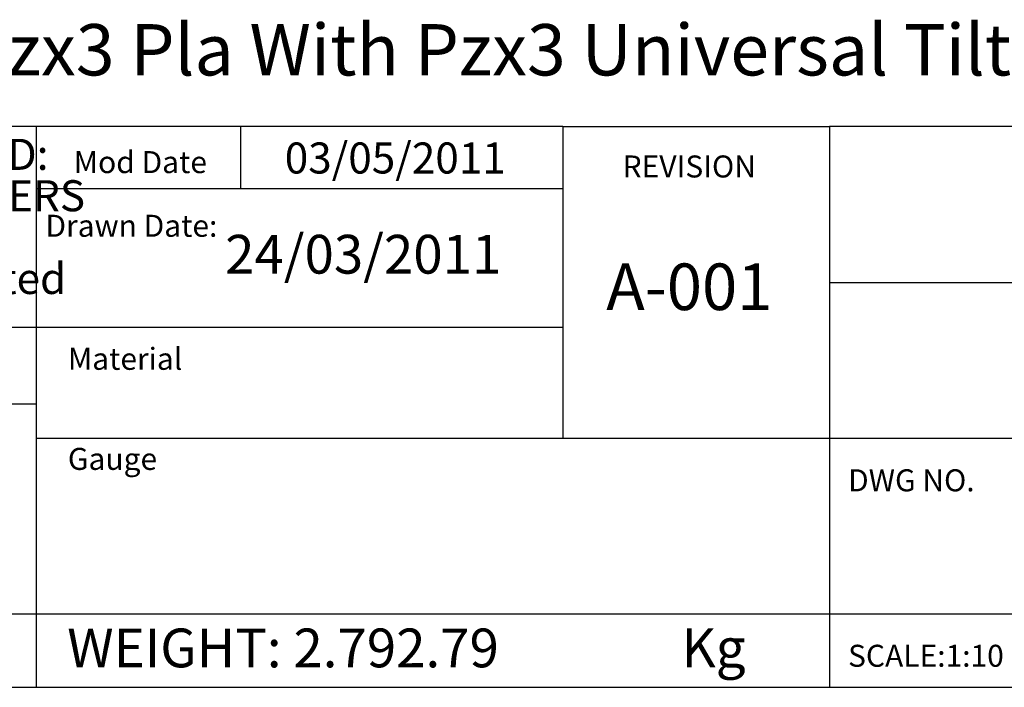
# Model space of a CAD drawing. Extents: x 5 to 292, y 5 to 205.
# Drawn here: x 148 to 216, y 5 to 51 of the extents above; entities that cross this region are included whole.
import ezdxf

# ---------------------------------------------------------------- set-up
doc = ezdxf.new("R2010")
doc.units = 0
doc.layers.get('0').update_dxf_attribs({"linetype": 'CONTINUOUS'})
doc.styles.add('SLDTEXTSTYLE0', font='TXT', dxfattribs={"width": 0.75})
doc.styles.add('SLDTEXTSTYLE1', font='TXT', dxfattribs={"width": 0.605})

# ---------------------------------------------------------------- blocks, each defined once
blk = doc.blocks.new('SW_NOTE_0')
at = {"color": 0, "linetype": 'CONTINUOUS', "char_height": 2.11667, "attachment_point": 1, "style": 'SLDTEXTSTYLE1'}
for s, insert in [('UNLESS OTHERWISE SPECIFIED:', (0, 2.729)), ('DIMENSIONS ARE IN MILLIMETERS', (0, -0.094)), ('SURFACE FINISH: Powder Coated', (0, -5.738))]:
    blk.add_mtext(s, dxfattribs=dict(at, insert=insert))

msp = doc.modelspace()

# ---------------------------------------------------------------- linework, layer by layer
at = {"color": 7, "linetype": 'CONTINUOUS'}
for p, q in [((185.4, 43.25), (104.8, 43.25)), ((149.455, 43.25), (149.455, 39)), ((163.417, 39), (163.417, 43.25)), ((185.4, 43.25), (203.6, 43.25)), ((185.4, 43.25), (185.4, 22)), ((292, 43.25), (203.6, 43.25)), ((203.6, 43.25), (203.6, 22)), ((185.4, 39), (149.455, 39)), ((149.455, 39), (149.455, 29.545)), ((203.6, 32.625), (292, 32.625)), ((185.4, 29.545), (104.8, 29.545)), ((149.455, 29.545), (149.455, 10)), ((112.6, 24.338), (149.455, 24.338)), ((149.455, 22), (292, 22)), ((203.6, 22), (203.6, 5)), ((10, 10), (159.4, 10)), ((149.455, 10), (149.455, 5)), ((159.4, 10), (292, 10)), ((5, 5), (292, 5))]:
    msp.add_line(p, q, dxfattribs=at)

# ---------------------------------------------------------------- block references
msp.add_blockref('SW_NOTE_0', (106.935, 39.685), dxfattribs=at)

# ---------------------------------------------------------------- texts
for s, insert, char_height, attachment_point, style in [('Pla1pzx3 Pla With Pzx3 Universal Tilting Mount', (134.834, 50.24), 3.5, 1, 'SLDTEXTSTYLE0'), ('Mod Date', (152.015, 41.576), 1.5, 1, 'SLDTEXTSTYLE0'), ('03/05/2011', (181.506, 42.165), 2.1167, 3, 'SLDTEXTSTYLE0'), ('REVISION', (189.485, 41.278), 1.5, 1, 'SLDTEXTSTYLE0'), ('Drawn Date:', (150.085, 37.233), 1.5, 1, 'SLDTEXTSTYLE0'), ('24/03/2011', (171.777, 35.865), 2.6458, 2, 'SLDTEXTSTYLE1'), ('A-001', (194.038, 33.91), 3.175, 2, 'SLDTEXTSTYLE1'), ('Material', (151.616, 28.158), 1.5, 1, 'SLDTEXTSTYLE0'), ('Gauge', (151.616, 21.331), 1.5, 1, 'SLDTEXTSTYLE0'), ('DWG NO.', (204.874, 19.869), 1.5, 1, 'SLDTEXTSTYLE0'), ('WEIGHT: 2.792.79', (151.57, 9.007), 2.64583, 1, 'SLDTEXTSTYLE0'), ('Kg', (193.508, 9.015), 2.6458, 1, 'SLDTEXTSTYLE0'), ('SCALE:1:10', (204.874, 7.9), 1.5, 1, 'SLDTEXTSTYLE0')]:
    msp.add_mtext(s, dxfattribs=dict(at, insert=insert, char_height=char_height, attachment_point=attachment_point, style=style))

doc.saveas('drawing.dxf')
